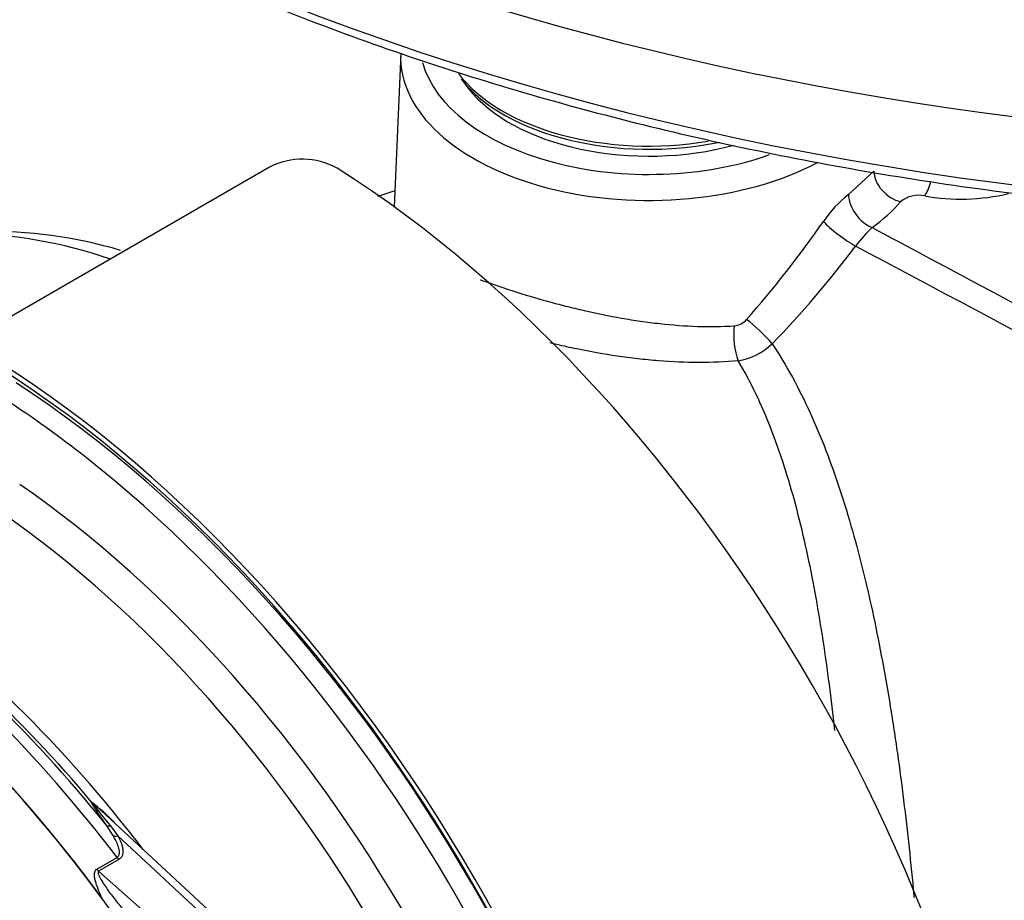
# Paper-space layout 'Sheet1' of a CAD drawing. Units: millimetres. Extents: x 0 to 594, y 0 to 420.
# Drawn here: x 396 to 405, y 365 to 373 of the extents above; entities that cross this region are included whole.
import ezdxf

# ---------------------------------------------------------------- set-up
doc = ezdxf.new("R2010")
doc.units = ezdxf.units.MM
for name, color, linetype in [('II2-01-STD', 7, 'Continuous'), ('II2-04THW-STD', 7, 'Continuous'), ('PART5', 7, 'Continuous'), ('TSH-1', 7, 'Continuous')]:
    doc.layers.add(name, color=color, linetype=linetype)

# ---------------------------------------------------------------- blocks, each defined once
blk = doc.blocks.new('SE5')
at = {"layer": 'II2-01-STD', "color": 7, "linetype": 'Continuous'}
for p, q in [((399.5647, 372.6804), (399.5073, 371.339)), ((400.0919, 372.4582), (400.1578, 372.3732)), ((398.4188, 371.6853), (396.0618, 370.3245)), ((403.4783, 371.4472), (403.701, 371.6497)), ((398.5116, 364.608), (396.9044, 366.0988)), ((397.0501, 365.8422), (396.9897, 365.9351)), ((397.0271, 365.9272), (397.0935, 365.8382)), ((398.4287, 364.5997), (397.0935, 365.8382)), ((396.9082, 365.5487), (397.0854, 365.651)), ((397.1017, 365.6334), (396.9245, 365.531)), ((396.9245, 365.531), (398.1538, 364.4409))]:
    blk.add_line(p, q, dxfattribs=at)
for centre, radius, start, end in [((398.706, 371.1317), 0.6237, 61.03034, 117.4195), ((404.1109, 370.6407), 1.025, 128.11038, 146.19836), ((404.0907, 371.1976), 0.2431, 77.18383, 130.03457), ((395.3864, 376.6949), 9.5945, 318.64016, 325.14004), ((395.9752, 367.1313), 3.9929, 73.40284, 108.7192), ((404.4445, 370.3241), 1.1269, 132.29498, 143.38566), ((396.6631, 376.1201), 8.5759, 315.80882, 323.31084), ((402.4657, 370.4578), 0.1596, 275.36166, 319.90528), ((402.4185, 370.5585), 0.573, 279.67521, 313.39657), ((395.6998, 364.6366), 1.8961, 44.04137, 52.16402), ((398.948, 367.5872), 2.5387, 215.16554, 220.83309), ((394.6232, 363.624), 3.3639, 47.33116, 48.03255)]:
    blk.add_arc(centre, radius, start, end, dxfattribs=at)
for centre, major_axis, ratio, start_param, end_param in [((401.7363, 372.6494), (2.1723, 0), 0.57735, 3.116897, 5.459277), ((401.7363, 372.7808), (2.0057, 0), 0.57735, 3.297781, 5.265294), ((401.7363, 372.9168), (1.8125, 0), 0.57735, 3.546188, 5.000658), ((401.7363, 372.8828), (-1.8013, 0), 0.57735, 0.420534, 1.920754), ((401.7363, 372.7808), (1.7292, 0), 0.57735, 3.562127, 5.152304), ((398.7134, 364.592), (4.4479, -7.704), 0.57735, 0.832254, 2.309339), ((403.925, 371.593), (0.1877, -0.1651), 0.741503, 3.746211, 5.331692), ((404.1353, 371.6439), (0.0453, 0.2459), 0.32539, 3.757606, 4.425637), ((404.5138, 371.961), (1.0111, 0.0436), 0.546379, 4.315162, 5.055118), ((403.6769, 371.3668), (0.1496, -0.2003), 0.653089, 3.889504, 5.477286), ((401.7424, 371.9104), (2.4445, 0.1055), 0.546379, -0.67544, -0.48278), ((403.4325, 371.1142), (0.2014, -0.1481), 0.160774, 3.804966, 5.388784), ((398.1285, 364.2339), (-3.7635, 6.5186), 0.57735, 5.706085, 6.201056), ((402.6836, 370.2289), (0.1812, -0.1722), 0.130154, 0.912658, 2.246333), ((402.5643, 370.1701), (0.0197, -0.2492), 0.348313, 4.141985, 5.470511), ((395.7672, 362.8909), (4.4479, -7.704), 0.57735, 0.832254, 2.309339), ((395.7672, 362.8909), (-4.4167, 7.6499), 0.57735, 3.974178, 5.4506), ((395.8113, 362.896), (-4.375, 7.5777), 0.57735, 3.990231, 5.434547), ((395.7229, 362.845), (4.3147, -7.4732), 0.57735, -4.107473, -3.990231), ((395.7229, 362.845), (4.3147, -7.4732), 0.57735, 0.870648, 2.175712), ((395.7038, 362.834), (-3.9276, 6.8028), 0.57735, 4.022628, 5.40215), ((395.5514, 362.746), (3.8271, -6.6288), 0.57735, 0.881036, 2.260557), ((394.1867, 361.9581), (-3.9584, 6.8561), 0.57735, 4.973372, 5.388409), ((394.2804, 362.0122), (-3.8921, 6.7413), 0.57735, 5.009438, 5.385977), ((394.3992, 362.0808), (-3.8556, 6.6781), 0.57735, 4.933725, 5.385785), ((394.0617, 361.8859), (-3.995, 6.9195), 0.57735, 4.933053, 5.362343), ((393.7814, 361.724), (-3.995, 6.9195), 0.57735, 4.899182, 5.360444), ((396.9241, 366.1893), (-0.0774, 0.0308), 0.987122, 1.117565, 1.277151), ((397.0522, 365.9888), (-0.0689, -0.0469), 0.589983, 0.186298, 0.843859), ((397.1087, 365.8951), (-0.0737, -0.039), 0.591117, 0.406316, 1.068889), ((397.1169, 365.6903), (0.0417, -0.0722), 0.57735, 4.933053, 5.235988), ((396.9397, 365.588), (0.0417, -0.0722), 0.57735, 4.933053, 5.235988)]:
    blk.add_ellipse(centre, major_axis=major_axis, ratio=ratio, start_param=start_param, end_param=end_param, dxfattribs=at)
for points in [[(399.3658, 371.4313), (399.4133, 371.4475), (399.4611, 371.4631), (399.5091, 371.4782)], [(403.6862, 371.1577), (406.4016, 369.7061), (409.1181, 368.2552), (411.8356, 366.8048)], [(411.8818, 366.5525), (409.1003, 368.0334), (406.3197, 369.5146), (403.54, 370.9962)]]:
    blk.add_open_spline(points, degree=3, dxfattribs=at)
for points, knots in [([(400.2597, 370.7015), (400.2669, 370.6989), (400.2741, 370.6962), (400.3238, 370.6782), (400.3681, 370.6626), (400.4586, 370.6318), (400.5049, 370.6166), (400.6468, 370.5713), (400.7456, 370.5418), (400.8999, 370.4991), (400.9524, 370.4852), (401.0594, 370.4581), (401.1132, 370.4451), (401.2753, 370.4079), (401.3845, 370.3856), (401.5501, 370.3566), (401.6056, 370.3476), (401.7172, 370.3315), (401.7735, 370.3243), (401.9406, 370.3059), (402.0504, 370.2977), (402.2675, 370.2907), (402.3747, 370.292), (402.4806, 370.2989)], [0.5571338, 0.5571338, 0.5571338, 0.5571338, 0.5625, 0.5625, 0.59375, 0.59375, 0.625, 0.625, 0.6875, 0.6875, 0.71875, 0.71875, 0.75, 0.75, 0.8125, 0.8125, 0.84375, 0.84375, 0.875, 0.875, 0.9375, 0.9375, 1, 1, 1, 1]), ([(402.5148, 369.9937), (402.4017, 369.9832), (402.2871, 369.9783), (402.0546, 369.9785), (401.9368, 369.9835), (401.7575, 369.9977), (401.6971, 370.0036), (401.5769, 370.0173), (401.5171, 370.0252), (401.3387, 370.0514), (401.2208, 370.0724), (401.0457, 370.1085), (400.9876, 370.1212), (400.9092, 370.1396), (400.8886, 370.1445), (400.8682, 370.1494)], [0, 0, 0, 0, 0.0625, 0.0625, 0.125, 0.125, 0.15625, 0.15625, 0.1875, 0.1875, 0.25, 0.25, 0.28125, 0.28125, 0.2923961, 0.2923961, 0.2923961, 0.2923961]), ([(402.8122, 370.1422), (402.9372, 369.9528), (403.046, 369.7506), (403.2406, 369.3241), (403.3263, 369.0998), (403.4424, 368.7476), (403.479, 368.6273), (403.5479, 368.3839), (403.5802, 368.2606), (403.672, 367.886), (403.7261, 367.6299), (403.7992, 367.2359), (403.8223, 367.103), (403.855, 366.901), (403.8657, 366.8331), (403.8863, 366.6971), (403.8962, 366.629), (403.9446, 366.2878), (403.9783, 366.0127), (404.0228, 365.5968), (404.0367, 365.4575), (404.0501, 365.3114), (404.0507, 365.305), (404.0513, 365.2987)], [0, 0, 0, 0, 0.125, 0.125, 0.25, 0.25, 0.3125, 0.3125, 0.375, 0.375, 0.5, 0.5, 0.5625, 0.5625, 0.59375, 0.59375, 0.625, 0.625, 0.75, 0.75, 0.8125, 0.8125, 0.8153434, 0.8153434, 0.8153434, 0.8153434]), ([(403.3598, 366.7598), (403.3557, 366.7965), (403.3516, 366.8331), (403.3323, 367.0012), (403.3161, 367.1313), (403.2639, 367.5168), (403.2244, 367.7678), (403.1552, 368.1358), (403.1305, 368.2569), (403.077, 368.4964), (403.0482, 368.6149), (402.9554, 368.9625), (402.8851, 369.1841), (402.7207, 369.6059), (402.6266, 369.8061), (402.5148, 369.9937)], [0.4201735, 0.4201735, 0.4201735, 0.4201735, 0.4375, 0.4375, 0.5, 0.5, 0.625, 0.625, 0.6875, 0.6875, 0.75, 0.75, 0.875, 0.875, 1, 1, 1, 1]), ([(396.9897, 365.9351), (396.9636, 365.9735), (396.938, 366.0109), (396.9026, 366.064), (396.8912, 366.0813), (396.8765, 366.105), (396.872, 366.1125), (396.8666, 366.1225), (396.8651, 366.1256), (396.863, 366.1308), (396.8624, 366.133), (396.8629, 366.1341)], [0, 0, 0, 0, 0.5, 0.5, 0.75, 0.75, 0.875, 0.875, 0.9375, 0.9375, 1, 1, 1, 1]), ([(397.0854, 365.651), (397.0893, 365.6533), (397.0926, 365.656), (397.0981, 365.6623), (397.1003, 365.6658), (397.1052, 365.677), (397.1064, 365.685), (397.1068, 365.7098), (397.1028, 365.7266), (397.0919, 365.7602), (397.0847, 365.7768), (397.0686, 365.8097), (397.0597, 365.826), (397.0501, 365.8422)], [0, 0, 0, 0, 0.0625, 0.0625, 0.125, 0.125, 0.25, 0.25, 0.5, 0.5, 0.75, 0.75, 1, 1, 1, 1]), ([(397.0935, 365.8382), (397.1029, 365.8205), (397.1113, 365.8026), (397.1254, 365.7666), (397.1311, 365.7483), (397.1359, 365.721), (397.1369, 365.712), (397.137, 365.6941), (397.1362, 365.6852), (397.1318, 365.6681), (397.1283, 365.6599), (397.1176, 365.6449), (397.1106, 365.6385), (397.1017, 365.6334)], [0, 0, 0, 0, 0.25, 0.25, 0.5, 0.5, 0.625, 0.625, 0.75, 0.75, 0.875, 0.875, 1, 1, 1, 1]), ([(396.965, 365.2754), (396.953, 365.2984), (396.9418, 365.3216), (396.9211, 365.3685), (396.9117, 365.3923), (396.9002, 365.428), (396.8968, 365.4399), (396.8913, 365.4637), (396.8891, 365.4757), (396.8872, 365.4995), (396.8874, 365.5113), (396.8928, 365.5332), (396.8984, 365.543), (396.9082, 365.5487)], [0, 0, 0, 0, 0.25, 0.25, 0.5, 0.5, 0.625, 0.625, 0.75, 0.75, 0.875, 0.875, 1, 1, 1, 1]), ([(396.9245, 365.531), (396.9207, 365.5288), (396.9196, 365.5245), (396.9195, 365.5161), (396.9204, 365.5118), (396.9239, 365.4989), (396.9276, 365.4904), (396.9397, 365.465), (396.9494, 365.4486), (396.98, 365.3997), (397.0028, 365.3676), (397.05, 365.3042), (397.0745, 365.2729), (397.1251, 365.2108), (397.1512, 365.18), (397.1779, 365.1496)], [0, 0, 0, 0, 0.03125, 0.03125, 0.0625, 0.0625, 0.125, 0.125, 0.25, 0.25, 0.5, 0.5, 0.75, 0.75, 1, 1, 1, 1])]:
    blk.add_open_spline(points, degree=3, knots=knots, dxfattribs=at)
at = {"layer": 'II2-04THW-STD', "color": 7, "linetype": 'Continuous'}
for centre, major_axis, start_param, end_param in [((408.8074, 382.3481), (-18.1241, 0), 0, 3.166288), ((408.8074, 381.7669), (-18.149, 0), 0.344259, 2.778689)]:
    blk.add_ellipse(centre, major_axis=major_axis, ratio=0.57735, start_param=start_param, end_param=end_param, dxfattribs=at)
blk.add_open_spline([(391.7409, 378.1708), (391.7511, 378.1528), (391.8734, 377.9366), (392.1949, 377.4949), (392.6827, 376.8962), (393.2468, 376.3113), (393.8705, 375.7498), (394.555, 375.2123), (395.2964, 374.7013), (396.0921, 374.2187), (396.9386, 373.7666), (397.8325, 373.3467), (398.7702, 372.9606), (399.7479, 372.6099), (400.7618, 372.2958), (401.8077, 372.0197), (402.8816, 371.7825), (403.979, 371.5852), (405.0956, 371.4285), (406.2271, 371.3131), (407.3688, 371.2394), (408.5162, 371.2077), (409.6648, 371.218), (410.81, 371.2705), (411.9472, 371.3648), (413.0718, 371.5006), (414.1795, 371.6774), (415.2658, 371.8945), (416.3263, 372.151), (417.3569, 372.4459), (418.3534, 372.7782), (419.3119, 373.1466), (420.2286, 373.5495), (421.0997, 373.9856), (421.9217, 374.4531), (422.6914, 374.9501), (423.4057, 375.475), (424.0609, 376.0251), (424.6574, 376.6002), (425.1811, 377.1912), (425.5546, 377.6692), (425.7114, 377.9224), (425.7512, 377.9869)], degree=3, knots=[0, 0, 0, 0, 0.002001, 0.027976, 0.053987, 0.080027, 0.106088, 0.132164, 0.158249, 0.184337, 0.210427, 0.236514, 0.262599, 0.28868, 0.314758, 0.340832, 0.366903, 0.392971, 0.419037, 0.445101, 0.471163, 0.497225, 0.523287, 0.549349, 0.575411, 0.601475, 0.627541, 0.653609, 0.67968, 0.705754, 0.731833, 0.757915, 0.784002, 0.810094, 0.83619, 0.862289, 0.888391, 0.914491, 0.940585, 0.966669, 0.992736, 1, 1, 1, 1], dxfattribs=at)
at = {"layer": 'PART5', "color": 7, "linetype": 'Continuous'}
for centre, major_axis, start_param, end_param in [((393.7814, 361.724), (3.9967, -6.9225), 0.922718, 2.218875), ((393.1408, 361.3542), (-3.9805, 6.8944), 4.506909, 5.354751), ((393.1012, 361.3314), (3.9683, -6.8733), 1.43433, 2.091898), ((392.3019, 360.8699), (-3.4031, 5.8944), 4.394162, 5.267112)]:
    blk.add_ellipse(centre, major_axis=major_axis, ratio=0.57735, start_param=start_param, end_param=end_param, dxfattribs=at)

psp = doc.layouts.new('Sheet1')

# ---------------------------------------------------------------- block references
at = {"layer": 'TSH-1'}
psp.add_blockref('SE5', (0, 0), dxfattribs=at)

doc.saveas('drawing.dxf')
